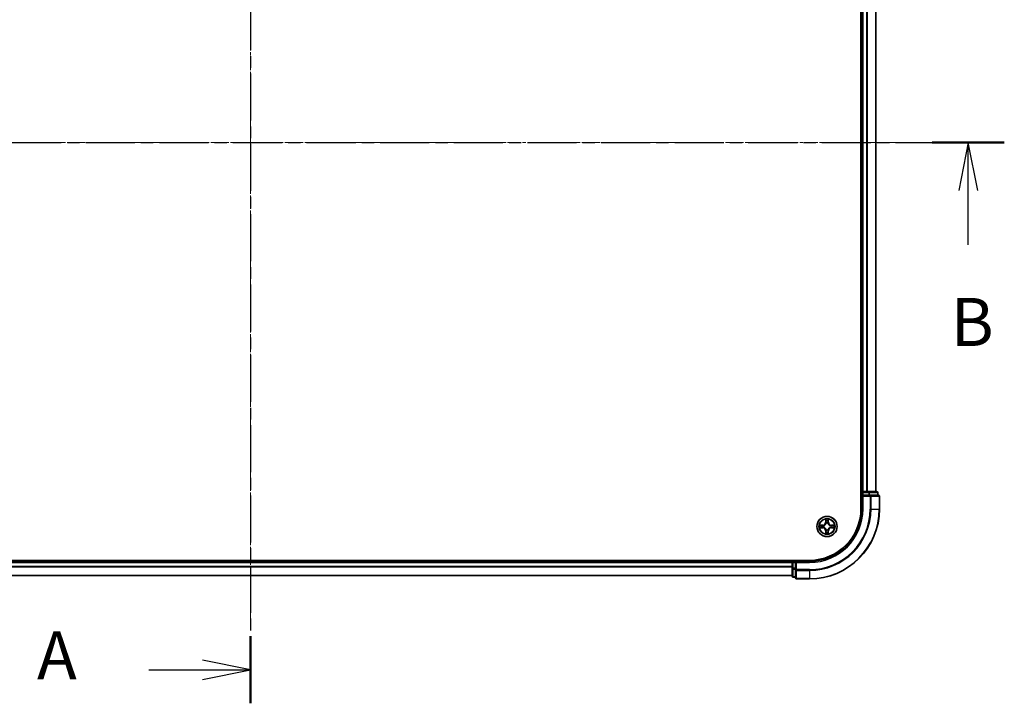
# Model space of a CAD drawing. Units: millimetres. Extents: x 0 to 6958, y 0 to 1546.
# Drawn here: x 1126 to 1408, y 748 to 944 of the extents above; entities that cross this region are included whole.
import ezdxf

# ---------------------------------------------------------------- set-up
doc = ezdxf.new("R2010")
doc.units = ezdxf.units.MM
doc.header["$LTSCALE"] = 0.666667
doc.linetypes.add('CHAIN', pattern=[0.3543, 0.2362, -0.0295, 0.0591, -0.0295])
doc.layers.add('Centerline (ISO)', color=7, linetype='Continuous', lineweight=18, true_color=0x80ffff)
for name, color, linetype, lineweight in [('Section Line (ISO)', 7, 'CHAIN', 25), ('Visible (ISO)', 7, 'Continuous', 35), ('Visible Narrow (ISO)', 7, 'Continuous', 25)]:
    doc.layers.add(name, color=color, linetype=linetype, lineweight=lineweight)
doc.styles.add('Note Text (TK)', font='MS PGothic.ttf')

# ---------------------------------------------------------------- blocks, each defined once
blk = doc.blocks.new('2dTransSection33')
at = {"layer": 'Section Line (ISO)', "linetype": 'CHAIN', "ltscale": 15.502795}
blk.add_line((182.051, 202.448), (182.051, 144.029), dxfattribs=at)
at = {"layer": 'Section Line (ISO)', "linetype": 'Continuous', "lineweight": 50}
for p, q in [((182.051, 202.448), (182.051, 198.955)), ((182.051, 147.522), (182.051, 144.029))]:
    blk.add_line(p, q, dxfattribs=at)
at = {"layer": 'Section Line (ISO)', "linetype": 'Continuous'}
for p, q in [((182.051, 200.702), (179.551, 201.202)), ((176.755, 200.702), (179.551, 200.702)), ((179.551, 200.702), (182.051, 200.702)), ((179.551, 200.202), (182.051, 200.702)), ((182.051, 145.775), (179.551, 146.275)), ((176.755, 145.775), (179.551, 145.775)), ((179.551, 145.775), (182.051, 145.775)), ((179.551, 145.275), (182.051, 145.775))]:
    blk.add_line(p, q, dxfattribs=at)
at = {"layer": 'Section Line (ISO)', "char_height": 2.5, "attachment_point": 7, "style": 'Note Text (TK)'}
for insert in [(170.935, 199.415), (170.935, 144.489)]:
    blk.add_mtext('A', dxfattribs=dict(at, insert=insert))
blk = doc.blocks.new('2dTransSection34')
at = {"layer": 'Section Line (ISO)', "linetype": 'CHAIN', "ltscale": 16.219154}
blk.add_line((142.826, 173.237), (221.276, 173.237), dxfattribs=at)
at = {"layer": 'Section Line (ISO)', "linetype": 'Continuous', "lineweight": 50}
blk.add_line((217.529, 173.237), (221.276, 173.237), dxfattribs=at)
at = {"layer": 'Section Line (ISO)', "linetype": 'Continuous'}
for p, q in [((219.403, 173.237), (218.903, 170.737)), ((219.403, 170.737), (219.403, 173.237)), ((219.903, 170.737), (219.403, 173.237)), ((219.403, 167.897), (219.403, 170.737))]:
    blk.add_line(p, q, dxfattribs=at)
at = {"layer": 'Section Line (ISO)', "insert": (218.483, 161.853), "char_height": 2.5, "attachment_point": 7, "style": 'Note Text (TK)'}
blk.add_mtext('B', dxfattribs=at)

msp = doc.modelspace()

# ---------------------------------------------------------------- linework, layer by layer
at = {"layer": 'Centerline (ISO)', "linetype": 'CHAIN', "ltscale": 23.990969}
for p, q in [((1192.1978, 1046.5512), (1192.1978, 771.0512)), ((999.4478, 908.8012), (1384.9478, 908.8012))]:
    msp.add_line(p, q, dxfattribs=at)
at = {"layer": 'Visible (ISO)'}
for p, q in [((1366.8978, 1013.8012), (1366.8978, 803.8012)), ((1367.1978, 808.8012), (1367.1978, 1008.8012)), ((1371.1978, 808.8012), (1371.1978, 1008.8012)), ((1367.1978, 808.8012), (1366.8978, 808.8012)), ((1367.1978, 808.8012), (1367.4978, 808.8012)), ((1367.1978, 808.5012), (1367.1978, 807.8012)), ((1367.1978, 807.8012), (1367.1978, 803.8012)), ((1367.1978, 807.8012), (1367.4978, 807.5012)), ((1367.4978, 807.8012), (1367.1978, 807.8012)), ((1368.5573, 808.8012), (1367.4978, 808.8012)), ((1367.4978, 807.8012), (1369.1564, 807.8012)), ((1368.5573, 808.8012), (1368.7809, 808.8012)), ((1369.1564, 808.8012), (1368.7809, 808.8012)), ((1371.3978, 808.8012), (1369.1564, 808.8012)), ((1369.5573, 807.8012), (1369.1564, 807.8012)), ((1371.8978, 807.8012), (1369.5573, 807.8012)), ((1371.6978, 807.8012), (1371.6978, 808.5012)), ((1372.1978, 803.8012), (1372.1978, 807.5012)), ((1352.1978, 789.1012), (1032.1978, 789.1012)), ((1347.1978, 789.1012), (1347.1978, 788.8012)), ((1037.1978, 788.8012), (1347.1978, 788.8012)), ((1347.1978, 788.5012), (1347.1978, 788.8012)), ((1347.1978, 788.5012), (1347.1978, 787.4417)), ((1347.1978, 787.2181), (1347.1978, 787.4417)), ((1347.1978, 787.2181), (1347.1978, 786.8425)), ((1347.1978, 786.8425), (1347.1978, 784.6012)), ((1348.1978, 788.8012), (1347.4978, 788.8012)), ((1348.4978, 788.5012), (1348.1978, 788.8012)), ((1352.1978, 788.8012), (1348.1978, 788.8012)), ((1348.1978, 788.8012), (1348.1978, 788.5012)), ((1348.1978, 786.8425), (1348.1978, 788.5012)), ((1348.1978, 786.8425), (1348.1978, 786.4417)), ((1348.1978, 786.4417), (1348.1978, 784.1012)), ((1037.1978, 784.8012), (1347.1978, 784.8012)), ((1347.4978, 784.3012), (1348.1978, 784.3012)), ((1348.4978, 783.8012), (1352.1978, 783.8012))]:
    msp.add_line(p, q, dxfattribs=at)
msp.add_circle((1357.1978, 798.8012), 2.9, dxfattribs=at)
for centre, radius, start, end in [((1367.4978, 808.5012), 0.3, 90, 180), ((1371.3978, 808.5012), 0.3, 0, 90), ((1371.8978, 807.5012), 0.3, 0, 90), ((1352.1978, 803.8012), 15, 270, 0), ((1352.1978, 803.8012), 20, 270, 0), ((1352.1978, 803.8012), 14.7, 270, 0), ((1357.1978, 798.8012), 1.2295, 169.186733, 169.187283), ((1357.1978, 798.8012), 1.2295, 190.812717, 190.813267), ((1357.1978, 798.8012), 1.2295, 167.061604, 167.063405), ((1357.1978, 798.8012), 1.2295, 192.936595, 192.938396), ((1357.1978, 798.8012), 1.2295, 102.936595, 102.938396), ((1357.1978, 798.8012), 1.2295, 257.061604, 257.063405), ((1357.1978, 798.8012), 1.2295, 100.812717, 100.813267), ((1357.1978, 798.8012), 1.2295, 259.186733, 259.187283), ((1357.1978, 798.8012), 1.2295, 79.186733, 79.187283), ((1357.1978, 798.8012), 1.2295, 280.812717, 280.813267), ((1357.1978, 798.8012), 1.2295, 77.061604, 77.063405), ((1357.1978, 798.8012), 1.2295, 282.936595, 282.938396), ((1357.1978, 798.8012), 1.2295, 12.936595, 12.938396), ((1357.1978, 798.8012), 1.2295, 347.061604, 347.063405), ((1357.1978, 798.8012), 1.2295, 10.812717, 10.813267), ((1357.1978, 798.8012), 1.2295, 349.186733, 349.187283), ((1347.4978, 788.5012), 0.3, 90, 180), ((1347.4978, 784.6012), 0.3, 180, 270), ((1348.4978, 784.1012), 0.3, 180, 270)]:
    msp.add_arc(centre, radius, start, end, dxfattribs=at)
for points, knots in [([(1356.8973, 800.5599), (1356.8952, 800.6412), (1356.8492, 800.7324), (1356.8082, 800.822), (1356.8078, 800.8229), (1356.8074, 800.8239)], [0, 0, 0, 0, 0.0320559737, 0.0320559737, 0.0323943032, 0.0323943032, 0.0323943032, 0.0323943032]), ([(1356.8074, 800.8239), (1356.8076, 800.8229), (1356.8078, 800.8218), (1356.81, 800.8114), (1356.8119, 800.802), (1356.8139, 800.7926)], [-0.03239430317, -0.03239430317, -0.03239430317, -0.03239430317, -0.03205597372, -0.03205597372, -0.02897275834, -0.02897275834, -0.02897275834, -0.02897275834]), ([(1357.5882, 800.8239), (1357.5878, 800.8229), (1357.5874, 800.822), (1357.5866, 800.8204), (1357.5863, 800.8197), (1357.586, 800.8191)], [-0.000338329447, -0.000338329447, -0.000338329447, -0.000338329447, 0, 0, 0.000241517914, 0.000241517914, 0.000241517914, 0.000241517914]), ([(1357.5872, 800.8187), (1357.5873, 800.8194), (1357.5874, 800.8201), (1357.5878, 800.8218), (1357.588, 800.8229), (1357.5882, 800.8239)], [-0.000230599076, -0.000230599076, -0.000230599076, -0.000230599076, 0, 0, 0.000338329447, 0.000338329447, 0.000338329447, 0.000338329447]), ([(1355.1803, 799.1905), (1355.1796, 799.1907), (1355.1789, 799.1908), (1355.1771, 799.1912), (1355.1761, 799.1914), (1355.1751, 799.1916)], [-0.000230599076, -0.000230599076, -0.000230599076, -0.000230599076, 0, 0, 0.000338329447, 0.000338329447, 0.000338329447, 0.000338329447]), ([(1355.1751, 799.1916), (1355.176, 799.1912), (1355.1769, 799.1907), (1355.1785, 799.19), (1355.1792, 799.1897), (1355.1799, 799.1894)], [-0.000338329447, -0.000338329447, -0.000338329447, -0.000338329447, 0, 0, 0.000241517914, 0.000241517914, 0.000241517914, 0.000241517914]), ([(1355.4391, 798.5006), (1355.3577, 798.4986), (1355.2665, 798.4526), (1355.1769, 798.4116), (1355.176, 798.4111), (1355.1751, 798.4107)], [0, 0, 0, 0, 0.0320559737, 0.0320559737, 0.0323943032, 0.0323943032, 0.0323943032, 0.0323943032]), ([(1355.1751, 798.4107), (1355.1761, 798.4109), (1355.1771, 798.4111), (1355.1875, 798.4133), (1355.197, 798.4153), (1355.2064, 798.4173)], [-0.03239430317, -0.03239430317, -0.03239430317, -0.03239430317, -0.03205597372, -0.03205597372, -0.02897275834, -0.02897275834, -0.02897275834, -0.02897275834]), ([(1358.9565, 799.1017), (1359.0379, 799.1037), (1359.1291, 799.1497), (1359.2187, 799.1907), (1359.2196, 799.1912), (1359.2205, 799.1916)], [0, 0, 0, 0, 0.0320559737, 0.0320559737, 0.0323943032, 0.0323943032, 0.0323943032, 0.0323943032]), ([(1359.2205, 799.1916), (1359.2195, 799.1914), (1359.2185, 799.1912), (1359.208, 799.189), (1359.1986, 799.187), (1359.1892, 799.185)], [-0.03239430317, -0.03239430317, -0.03239430317, -0.03239430317, -0.03205597372, -0.03205597372, -0.02897275834, -0.02897275834, -0.02897275834, -0.02897275834]), ([(1359.2153, 798.4118), (1359.216, 798.4117), (1359.2167, 798.4115), (1359.2185, 798.4111), (1359.2195, 798.4109), (1359.2205, 798.4107)], [-0.000230599076, -0.000230599076, -0.000230599076, -0.000230599076, 0, 0, 0.000338329447, 0.000338329447, 0.000338329447, 0.000338329447]), ([(1359.2205, 798.4107), (1359.2196, 798.4111), (1359.2187, 798.4116), (1359.217, 798.4123), (1359.2164, 798.4126), (1359.2157, 798.4129)], [-0.000338329447, -0.000338329447, -0.000338329447, -0.000338329447, 0, 0, 0.000241517914, 0.000241517914, 0.000241517914, 0.000241517914]), ([(1356.8084, 796.7836), (1356.8083, 796.7829), (1356.8081, 796.7822), (1356.8078, 796.7805), (1356.8076, 796.7795), (1356.8074, 796.7784)], [-0.000230599076, -0.000230599076, -0.000230599076, -0.000230599076, 0, 0, 0.000338329447, 0.000338329447, 0.000338329447, 0.000338329447]), ([(1356.8074, 796.7784), (1356.8078, 796.7794), (1356.8082, 796.7803), (1356.809, 796.7819), (1356.8093, 796.7826), (1356.8096, 796.7832)], [-0.000338329447, -0.000338329447, -0.000338329447, -0.000338329447, 0, 0, 0.000241517914, 0.000241517914, 0.000241517914, 0.000241517914]), ([(1357.4983, 797.0424), (1357.5004, 796.9611), (1357.5464, 796.8699), (1357.5874, 796.7803), (1357.5878, 796.7794), (1357.5882, 796.7784)], [0, 0, 0, 0, 0.0320559737, 0.0320559737, 0.0323943032, 0.0323943032, 0.0323943032, 0.0323943032]), ([(1357.5882, 796.7784), (1357.588, 796.7795), (1357.5878, 796.7805), (1357.5856, 796.7909), (1357.5837, 796.8003), (1357.5817, 796.8097)], [-0.03239430317, -0.03239430317, -0.03239430317, -0.03239430317, -0.03205597372, -0.03205597372, -0.02897275834, -0.02897275834, -0.02897275834, -0.02897275834])]:
    msp.add_open_spline(points, degree=3, knots=knots, dxfattribs=at)
for points in [[(1356.8139, 800.7926), (1356.8325, 800.704), (1356.8512, 800.6142), (1356.8521, 800.5335)], [(1355.2064, 798.4173), (1355.2949, 798.4359), (1355.3848, 798.4546), (1355.4654, 798.4555)], [(1359.1892, 799.185), (1359.1006, 799.1664), (1359.0108, 799.1478), (1358.9302, 799.1469)], [(1357.5817, 796.8097), (1357.5631, 796.8983), (1357.5444, 796.9881), (1357.5435, 797.0688)]]:
    msp.add_open_spline(points, degree=3, dxfattribs=at)
at = {"layer": 'Visible Narrow (ISO)'}
for p, q in [((1367.4978, 808.8012), (1367.4978, 1008.8012)), ((1368.5573, 808.8012), (1368.5573, 1008.8012)), ((1368.7878, 808.8012), (1368.7878, 1008.8012)), ((1371.1283, 808.8012), (1371.1283, 1008.8012)), ((1366.8978, 808.5012), (1367.1978, 808.5012)), ((1367.4978, 808.5012), (1367.1978, 808.5012)), ((1367.4978, 808.8012), (1367.4978, 808.5012)), ((1367.4978, 807.8012), (1367.4978, 808.5012)), ((1367.4978, 808.5012), (1369.1564, 808.5012)), ((1367.4978, 803.8012), (1367.4978, 807.5012)), ((1367.4978, 807.5012), (1369.5573, 807.5012)), ((1369.1564, 808.8012), (1369.1564, 808.5012)), ((1369.3869, 808.5012), (1369.1564, 808.5012)), ((1369.1564, 808.5012), (1369.1564, 807.8012)), ((1369.3869, 808.5012), (1371.6283, 808.5012)), ((1369.3869, 807.8012), (1369.3869, 808.5012)), ((1369.5573, 807.8012), (1369.5573, 807.5012)), ((1369.5573, 807.5012), (1369.5573, 803.8012)), ((1369.7878, 807.5012), (1369.5573, 807.5012)), ((1369.7878, 807.5012), (1372.1283, 807.5012)), ((1369.7878, 803.8012), (1369.7878, 807.5012)), ((1371.6978, 808.5012), (1371.6283, 808.5012)), ((1371.6283, 808.5012), (1371.6283, 807.8012)), ((1372.1978, 807.5012), (1372.1283, 807.5012)), ((1372.1283, 807.5012), (1372.1283, 803.8012)), ((1367.4978, 803.8012), (1367.1978, 803.8012)), ((1369.7878, 803.8012), (1369.5573, 803.8012)), ((1369.7878, 803.8012), (1372.1283, 803.8012)), ((1372.1283, 803.8012), (1372.1978, 803.8012)), ((1356.8074, 800.8239), (1356.7937, 800.0444)), ((1356.8435, 800.0435), (1356.8521, 800.5335)), ((1357.5435, 800.5335), (1357.552, 800.0435)), ((1357.6018, 800.0444), (1357.5882, 800.8239)), ((1355.9546, 799.2052), (1355.1751, 799.1916)), ((1355.1751, 798.4107), (1355.9546, 798.3971)), ((1355.4654, 799.1469), (1355.9555, 799.1554)), ((1355.9555, 798.4469), (1355.4654, 798.4555)), ((1355.9567, 799.0828), (1355.6548, 799.1314)), ((1355.6548, 798.4709), (1355.9567, 798.5195)), ((1355.9555, 799.1554), (1355.9546, 799.2052)), ((1355.9555, 798.4469), (1355.9546, 798.3971)), ((1355.9555, 799.1554), (1355.9567, 799.0828)), ((1355.9555, 798.4469), (1355.9567, 798.5195)), ((1356.2609, 799.0477), (1356.2815, 799.0423)), ((1356.2815, 798.5601), (1356.2609, 798.5546)), ((1356.8435, 800.0435), (1356.7937, 800.0444)), ((1356.8435, 797.5588), (1356.7937, 797.558)), ((1356.7937, 797.558), (1356.8074, 796.7784)), ((1356.8435, 800.0435), (1356.9162, 800.0422)), ((1356.8435, 797.5588), (1356.9162, 797.5601)), ((1356.8521, 797.0688), (1356.8435, 797.5588)), ((1356.8675, 800.3441), (1356.9162, 800.0422)), ((1356.9162, 797.5601), (1356.8675, 797.2582)), ((1356.9567, 799.7175), (1356.9513, 799.7381)), ((1356.9513, 797.8643), (1356.9567, 797.8849)), ((1357.4443, 799.7381), (1357.4389, 799.7175)), ((1357.4389, 797.8849), (1357.4443, 797.8643)), ((1357.4794, 800.0422), (1357.5281, 800.3441)), ((1357.552, 800.0435), (1357.4794, 800.0422)), ((1357.5281, 797.2582), (1357.4794, 797.5601)), ((1357.552, 797.5588), (1357.4794, 797.5601)), ((1357.552, 797.5588), (1357.5435, 797.0688)), ((1357.552, 800.0435), (1357.6018, 800.0444)), ((1357.552, 797.5588), (1357.6018, 797.558)), ((1357.5882, 796.7784), (1357.6018, 797.558)), ((1358.1141, 799.0423), (1358.1347, 799.0477)), ((1358.1347, 798.5546), (1358.1141, 798.5601)), ((1358.4401, 799.1554), (1358.4389, 799.0828)), ((1358.7408, 799.1314), (1358.4389, 799.0828)), ((1358.4389, 798.5195), (1358.7408, 798.4709)), ((1358.4401, 798.4469), (1358.4389, 798.5195)), ((1358.4401, 799.1554), (1358.441, 799.2052)), ((1358.4401, 799.1554), (1358.9302, 799.1469)), ((1358.9302, 798.4555), (1358.4401, 798.4469)), ((1358.4401, 798.4469), (1358.441, 798.3971)), ((1359.2205, 799.1916), (1358.441, 799.2052)), ((1358.441, 798.3971), (1359.2205, 798.4107)), ((1347.4978, 788.8012), (1347.4978, 789.1012)), ((1037.1978, 788.5012), (1347.1978, 788.5012)), ((1037.1978, 787.4417), (1347.1978, 787.4417)), ((1037.1978, 787.2112), (1347.1978, 787.2112)), ((1347.4978, 788.5012), (1347.1978, 788.5012)), ((1347.4978, 786.8425), (1347.1978, 786.8425)), ((1347.4978, 788.8012), (1347.4978, 788.5012)), ((1347.4978, 788.5012), (1348.1978, 788.5012)), ((1347.4978, 786.8425), (1347.4978, 788.5012)), ((1348.1978, 786.8425), (1347.4978, 786.8425)), ((1347.4978, 786.8425), (1347.4978, 786.6121)), ((1347.4978, 784.3707), (1347.4978, 786.6121)), ((1347.4978, 786.6121), (1348.1978, 786.6121)), ((1348.4978, 786.4417), (1348.1978, 786.4417)), ((1348.4978, 788.5012), (1352.1978, 788.5012)), ((1348.4978, 786.4417), (1348.4978, 788.5012)), ((1352.1978, 786.4417), (1348.4978, 786.4417)), ((1348.4978, 786.4417), (1348.4978, 786.2112)), ((1352.1978, 788.5012), (1352.1978, 788.8012)), ((1352.1978, 786.2112), (1352.1978, 786.4417)), ((1037.1978, 784.8707), (1347.1978, 784.8707)), ((1347.4978, 784.3707), (1347.4978, 784.3012)), ((1348.1978, 784.3707), (1347.4978, 784.3707)), ((1348.4978, 783.8707), (1348.4978, 786.2112)), ((1348.4978, 786.2112), (1352.1978, 786.2112)), ((1348.4978, 783.8707), (1348.4978, 783.8012)), ((1352.1978, 783.8707), (1348.4978, 783.8707)), ((1352.1978, 786.2112), (1352.1978, 783.8707)), ((1352.1978, 783.8707), (1352.1978, 783.8012))]:
    msp.add_line(p, q, dxfattribs=at)
for radius in [2.8677, 2.3092, 2.1415]:
    msp.add_circle((1357.1978, 798.8012), radius, dxfattribs=at)
for centre, radius, start, end in [((1352.1978, 803.8012), 15.3, 270, 0), ((1352.1978, 803.8012), 17.3595, 270, 0), ((1352.1978, 803.8012), 17.59, 270, 0), ((1352.1978, 803.8012), 19.9305, 270, 0), ((1357.1978, 798.8012), 2.0601, 79.074582, 100.925418), ((1357.1978, 798.8012), 1.6122, 79.692479, 100.307521), ((1357.1978, 798.8012), 2.0601, 169.074582, 190.925418), ((1357.1978, 798.8012), 1.6122, 169.692479, 190.307521), ((1355.9397, 800.0593), 0.8542, 271, 359), ((1355.9397, 797.5431), 0.8542, 1, 89), ((1355.9397, 800.0593), 0.904, 271, 359), ((1355.9397, 797.5431), 0.904, 1, 89), ((1357.1978, 798.8012), 0.9688, 165.258044, 194.741956), ((1357.1978, 798.8012), 0.9475, 165.258044, 194.741956), ((1357.1978, 798.8012), 0.9688, 75.258044, 104.741956), ((1357.1978, 798.8012), 0.9688, 255.258044, 284.741956), ((1357.1978, 798.8012), 0.9475, 75.258044, 104.741956), ((1357.1978, 798.8012), 0.9475, 255.258044, 284.741956), ((1358.4559, 800.0593), 0.904, 181, 269), ((1358.4559, 797.5431), 0.904, 91, 179), ((1358.4559, 800.0593), 0.8542, 181, 269), ((1358.4559, 797.5431), 0.8542, 91, 179), ((1357.1978, 798.8012), 0.9475, 345.258044, 14.741956), ((1357.1978, 798.8012), 0.9688, 345.258044, 14.741956), ((1357.1978, 798.8012), 1.6122, 349.692479, 10.307521), ((1357.1978, 798.8012), 2.0601, 349.074582, 10.925418), ((1357.1978, 798.8012), 2.0601, 259.074582, 280.925418), ((1357.1978, 798.8012), 1.6122, 259.692479, 280.307521)]:
    msp.add_arc(centre, radius, start, end, dxfattribs=at)
for centre, major_axis, ratio, start_param, end_param in [((1369.1564, 808.5012), (0, 0.3), 0.76822128, 4.71238898, 6.28318531), ((1369.5573, 807.5012), (0, 0.3), 0.76822128, 4.71238898, 6.28318531), ((1371.3978, 808.5012), (0, 0.3), 0.76822128, 4.71238898, 6.28318531), ((1371.8978, 807.5012), (0, 0.3), 0.76822128, 4.71238898, 6.28318531), ((1356.9019, 800.5327), (-0.05, -0.002), 0.54850665, 4.7835784, 6.17876057), ((1356.887, 800.734), (0.0019, 0.4402), 0.08673359, 2.04405494, 2.65931081), ((1356.9173, 800.3432), (-0.0494, -0.008), 0.89574018, 4.73044269, 6.08586581), ((1357.4783, 800.3432), (0.0494, -0.008), 0.89574018, 0.19731949, 1.55274262), ((1357.4937, 800.5327), (0.05, -0.002), 0.54850665, 0.10442473, 1.4996069), ((1357.5086, 800.734), (0.0019, -0.4402), 0.08673359, 0.48228184, 1.09753772), ((1355.4663, 799.0971), (0.002, 0.05), 0.54850665, 0.10442473, 1.4996069), ((1355.4663, 798.5053), (0.002, -0.05), 0.54850665, 4.7835784, 6.17876057), ((1355.2649, 799.112), (0.4402, 0.0019), 0.08673359, 0.48228184, 1.09753772), ((1355.2649, 798.4903), (0.4402, -0.0019), 0.08673359, 5.18564759, 5.80090347), ((1355.6557, 799.0816), (0.008, 0.0494), 0.89574018, 0.19731949, 1.55274262), ((1355.6557, 798.5207), (0.008, -0.0494), 0.89574018, 4.73044269, 6.08586581), ((1355.9576, 799.033), (0.008, 0.0494), 0.89572054, 0.1973017, 1.54834765), ((1355.9576, 798.5693), (0.008, -0.0494), 0.89572054, 4.73483766, 6.08588361), ((1356.3042, 799.0363), (-0.0091, 0.0492), 0.87684641, 0.18229136, 1.17990219), ((1356.3042, 798.566), (-0.0091, -0.0492), 0.87684642, 5.10328313, 6.10089396), ((1356.3042, 799.0363), (-0.0149, 0.0477), 0.41070123, 0.09573579, 1.31868747), ((1356.3042, 798.566), (-0.0149, -0.0477), 0.41070123, 4.96449783, 6.18744952), ((1356.9627, 799.6948), (-0.0492, 0.0091), 0.87684642, 5.10328313, 6.10089396), ((1356.9627, 799.6948), (-0.0477, 0.0149), 0.41070123, 4.96449783, 6.18744952), ((1356.9627, 797.9076), (-0.0492, -0.0091), 0.87684641, 0.18229136, 1.17990219), ((1356.9627, 797.9076), (-0.0477, -0.0149), 0.41070123, 0.09573579, 1.31868747), ((1356.966, 800.0413), (-0.0494, -0.008), 0.89572054, 4.73483766, 6.08588361), ((1356.966, 797.561), (-0.0494, 0.008), 0.89572054, 0.1973017, 1.54834765), ((1357.4296, 800.0413), (0.0494, -0.008), 0.89572054, 0.1973017, 1.54834765), ((1357.4296, 797.561), (0.0494, 0.008), 0.89572054, 4.73483766, 6.08588361), ((1357.4329, 799.6948), (0.0477, 0.0149), 0.41070123, 0.09573579, 1.31868747), ((1357.4329, 797.9076), (0.0477, -0.0149), 0.41070123, 4.96449783, 6.18744952), ((1357.4329, 799.6948), (0.0492, 0.0091), 0.87684641, 0.18229136, 1.17990219), ((1357.4329, 797.9076), (0.0492, -0.0091), 0.87684642, 5.10328313, 6.10089396), ((1358.0914, 799.0363), (0.0091, 0.0492), 0.87684642, 5.10328313, 6.10089396), ((1358.0914, 799.0363), (0.0149, 0.0477), 0.41070123, 4.96449783, 6.18744952), ((1358.0914, 798.566), (0.0149, -0.0477), 0.41070123, 0.09573579, 1.31868747), ((1358.0914, 798.566), (0.0091, -0.0492), 0.87684641, 0.18229136, 1.17990219), ((1358.438, 799.033), (-0.008, 0.0494), 0.89572054, 4.73483766, 6.08588361), ((1358.438, 798.5693), (-0.008, -0.0494), 0.89572054, 0.1973017, 1.54834765), ((1359.1307, 799.112), (0.4402, -0.0019), 0.08673359, 2.04405494, 2.65931081), ((1358.7399, 799.0816), (-0.008, 0.0494), 0.89574018, 4.73044269, 6.08586581), ((1358.7399, 798.5207), (-0.008, -0.0494), 0.89574018, 0.19731949, 1.55274262), ((1359.1307, 798.4903), (0.4402, 0.0019), 0.08673359, 3.62387449, 4.23913037), ((1358.9293, 799.0971), (-0.002, 0.05), 0.54850665, 4.7835784, 6.17876057), ((1358.9293, 798.5053), (-0.002, -0.05), 0.54850665, 0.10442473, 1.4996069), ((1356.887, 796.8683), (0.0019, -0.4402), 0.08673359, 3.62387449, 4.23913037), ((1356.9019, 797.0696), (-0.05, 0.002), 0.54850665, 0.10442473, 1.4996069), ((1356.9173, 797.2591), (-0.0494, 0.008), 0.89574018, 0.19731949, 1.55274262), ((1357.4783, 797.2591), (0.0494, 0.008), 0.89574018, 4.73044269, 6.08586581), ((1357.4937, 797.0696), (0.05, 0.002), 0.54850665, 4.7835784, 6.17876057), ((1357.5086, 796.8683), (0.0019, 0.4402), 0.08673359, 5.18564759, 5.80090347), ((1347.4978, 786.8425), (-0.3, 0), 0.76822128, 0, 1.57079633), ((1348.4978, 786.4417), (-0.3, 0), 0.76822128, 0, 1.57079633), ((1347.4978, 784.6012), (-0.3, 0), 0.76822128, 0, 1.57079633), ((1348.4978, 784.1012), (-0.3, 0), 0.76822128, 0, 1.57079633)]:
    msp.add_ellipse(centre, major_axis=major_axis, ratio=ratio, start_param=start_param, end_param=end_param, dxfattribs=at)
for points in [[(1356.9093, 800.3873), (1356.9032, 800.4259), (1356.8991, 800.4863), (1356.8973, 800.5599)], [(1356.9578, 800.0854), (1356.9416, 800.186), (1356.9255, 800.2867), (1356.9093, 800.3873)], [(1357.4863, 800.3873), (1357.4701, 800.2867), (1357.454, 800.186), (1357.4378, 800.0854)], [(1357.4983, 800.5599), (1357.4965, 800.4863), (1357.4924, 800.4259), (1357.4863, 800.3873)], [(1357.586, 800.8191), (1357.5457, 800.7311), (1357.5004, 800.6406), (1357.4983, 800.5599)], [(1357.5435, 800.5335), (1357.5445, 800.6221), (1357.5669, 800.7218), (1357.5872, 800.8187)], [(1355.1799, 799.1894), (1355.2679, 799.149), (1355.3583, 799.1037), (1355.4391, 799.1017)], [(1355.4654, 799.1469), (1355.3768, 799.1479), (1355.2772, 799.1703), (1355.1803, 799.1905)], [(1355.4391, 799.1017), (1355.5127, 799.0999), (1355.5731, 799.0957), (1355.6116, 799.0896)], [(1355.6116, 798.5127), (1355.5731, 798.5066), (1355.5127, 798.5025), (1355.4391, 798.5006)], [(1355.6116, 799.0896), (1355.7123, 799.0735), (1355.8129, 799.0573), (1355.9136, 799.0412)], [(1355.9136, 798.5611), (1355.8129, 798.545), (1355.7123, 798.5288), (1355.6116, 798.5127)], [(1355.9136, 799.0412), (1356.0255, 799.0233), (1356.1397, 799.0231), (1356.2609, 799.0477)], [(1356.2609, 798.5546), (1356.1397, 798.5793), (1356.0255, 798.579), (1355.9136, 798.5611)], [(1356.2875, 799.0832), (1356.1722, 799.0629), (1356.0632, 799.0647), (1355.9567, 799.0828)], [(1355.9567, 798.5195), (1356.0632, 798.5377), (1356.1722, 798.5394), (1356.2875, 798.5191)], [(1356.9162, 800.0422), (1356.9343, 799.9357), (1356.9361, 799.8267), (1356.9157, 799.7115)], [(1356.9157, 797.8908), (1356.9361, 797.7756), (1356.9343, 797.6666), (1356.9162, 797.5601)], [(1356.9513, 799.7381), (1356.9759, 799.8592), (1356.9757, 799.9735), (1356.9578, 800.0854)], [(1356.9578, 797.5169), (1356.9757, 797.6288), (1356.9759, 797.7431), (1356.9513, 797.8643)], [(1357.4378, 800.0854), (1357.4199, 799.9735), (1357.4197, 799.8592), (1357.4443, 799.7381)], [(1357.4443, 797.8643), (1357.4197, 797.7431), (1357.4199, 797.6288), (1357.4378, 797.5169)], [(1357.4798, 799.7115), (1357.4595, 799.8267), (1357.4613, 799.9357), (1357.4794, 800.0422)], [(1357.4794, 797.5601), (1357.4613, 797.6666), (1357.4595, 797.7756), (1357.4798, 797.8908)], [(1358.4389, 799.0828), (1358.3324, 799.0647), (1358.2234, 799.0629), (1358.1081, 799.0832)], [(1358.1081, 798.5191), (1358.2234, 798.5394), (1358.3324, 798.5377), (1358.4389, 798.5195)], [(1358.1347, 799.0477), (1358.2558, 799.0231), (1358.3701, 799.0233), (1358.482, 799.0412)], [(1358.482, 798.5611), (1358.3701, 798.579), (1358.2558, 798.5793), (1358.1347, 798.5546)], [(1358.482, 799.0412), (1358.5827, 799.0573), (1358.6833, 799.0735), (1358.784, 799.0896)], [(1358.784, 798.5127), (1358.6833, 798.5288), (1358.5827, 798.545), (1358.482, 798.5611)], [(1358.784, 799.0896), (1358.8225, 799.0957), (1358.8829, 799.0999), (1358.9565, 799.1017)], [(1358.9565, 798.5006), (1358.8829, 798.5025), (1358.8225, 798.5066), (1358.784, 798.5127)], [(1358.9302, 798.4555), (1359.0188, 798.4545), (1359.1184, 798.432), (1359.2153, 798.4118)], [(1359.2157, 798.4129), (1359.1277, 798.4533), (1359.0373, 798.4986), (1358.9565, 798.5006)], [(1356.8521, 797.0688), (1356.8511, 796.9802), (1356.8287, 796.8805), (1356.8084, 796.7836)], [(1356.8096, 796.7832), (1356.8499, 796.8713), (1356.8952, 796.9617), (1356.8973, 797.0424)], [(1356.8973, 797.0424), (1356.8991, 797.116), (1356.9032, 797.1764), (1356.9093, 797.215)], [(1356.9093, 797.215), (1356.9255, 797.3156), (1356.9416, 797.4163), (1356.9578, 797.5169)], [(1357.4378, 797.5169), (1357.454, 797.4163), (1357.4701, 797.3156), (1357.4863, 797.215)], [(1357.4863, 797.215), (1357.4924, 797.1764), (1357.4965, 797.116), (1357.4983, 797.0424)]]:
    msp.add_open_spline(points, degree=3, dxfattribs=at)
for points, knots in [([(1356.2815, 799.0423), (1356.3655, 799.0696), (1356.5313, 799.1466), (1356.7426, 799.3301), (1356.8825, 799.5301), (1356.9362, 799.6544), (1356.9567, 799.7175)], [-0.174866013, -0.174866013, -0.174866013, -0.174866013, -0.145995309, -0.117124605, -0.095471577, -0.073818549, -0.073818549, -0.073818549, -0.073818549]), ([(1356.9567, 797.8849), (1356.9294, 797.9689), (1356.8524, 798.1346), (1356.6689, 798.3459), (1356.4688, 798.4859), (1356.3445, 798.5396), (1356.2815, 798.5601)], [-0.174866013, -0.174866013, -0.174866013, -0.174866013, -0.145995309, -0.117124605, -0.095471577, -0.073818549, -0.073818549, -0.073818549, -0.073818549]), ([(1356.9157, 799.7115), (1356.8971, 799.6515), (1356.8482, 799.5334), (1356.7211, 799.3456), (1356.525, 799.178), (1356.3674, 799.108), (1356.2875, 799.0832)], [0.073818549, 0.073818549, 0.073818549, 0.073818549, 0.095471577, 0.117124605, 0.145995309, 0.174866013, 0.174866013, 0.174866013, 0.174866013]), ([(1356.2875, 798.5191), (1356.3474, 798.5005), (1356.4655, 798.4516), (1356.6534, 798.3244), (1356.821, 798.1284), (1356.8909, 797.9708), (1356.9157, 797.8908)], [0.073818549, 0.073818549, 0.073818549, 0.073818549, 0.095471577, 0.117124605, 0.145995309, 0.174866013, 0.174866013, 0.174866013, 0.174866013]), ([(1357.4389, 799.7175), (1357.4662, 799.6334), (1357.5432, 799.4677), (1357.7267, 799.2564), (1357.9268, 799.1164), (1358.0511, 799.0627), (1358.1141, 799.0423)], [-0.174866013, -0.174866013, -0.174866013, -0.174866013, -0.145995309, -0.117124605, -0.095471577, -0.073818549, -0.073818549, -0.073818549, -0.073818549]), ([(1358.1141, 798.5601), (1358.0301, 798.5327), (1357.8643, 798.4557), (1357.653, 798.2723), (1357.513, 798.0722), (1357.4594, 797.9479), (1357.4389, 797.8849)], [-0.174866013, -0.174866013, -0.174866013, -0.174866013, -0.145995309, -0.117124605, -0.095471577, -0.073818549, -0.073818549, -0.073818549, -0.073818549]), ([(1358.1081, 799.0832), (1358.0482, 799.1018), (1357.93, 799.1507), (1357.7422, 799.2779), (1357.5746, 799.4739), (1357.5047, 799.6315), (1357.4798, 799.7115)], [0.073818549, 0.073818549, 0.073818549, 0.073818549, 0.095471577, 0.117124605, 0.145995309, 0.174866013, 0.174866013, 0.174866013, 0.174866013]), ([(1357.4798, 797.8908), (1357.4985, 797.9508), (1357.5473, 798.0689), (1357.6745, 798.2567), (1357.8706, 798.4243), (1358.0282, 798.4943), (1358.1081, 798.5191)], [0.073818549, 0.073818549, 0.073818549, 0.073818549, 0.095471577, 0.117124605, 0.145995309, 0.174866013, 0.174866013, 0.174866013, 0.174866013])]:
    msp.add_open_spline(points, degree=3, knots=knots, dxfattribs=at)

# ---------------------------------------------------------------- block references
at = {"layer": 'Section Line (ISO)', "xscale": 5.5, "yscale": 5.5, "zscale": 5.5}
for name in ['2dTransSection33', '2dTransSection34']:
    msp.add_blockref(name, (190.9167, -44), dxfattribs=at)

doc.saveas('drawing.dxf')
